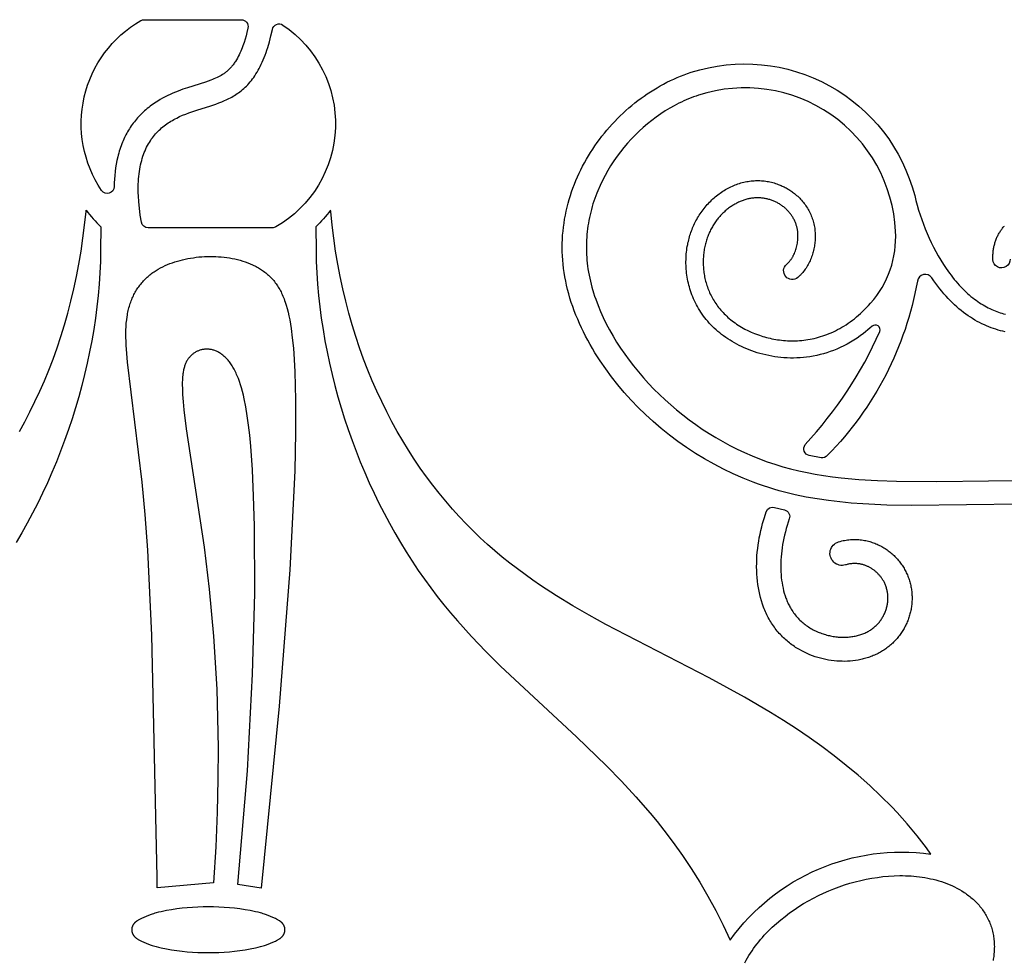
# Model space of a CAD drawing. Extents: x -197 to 208, y -199 to 196.
# Drawn here: x 103 to 128, y -94 to -71 of the extents above; entities that cross this region are included whole.
import ezdxf

# ---------------------------------------------------------------- set-up
doc = ezdxf.new("R2010")
doc.units = 0
doc.header["$MEASUREMENT"] = 0
doc.layers.add('DEFAULT', color=7, linetype='Continuous')

msp = doc.modelspace()

# ---------------------------------------------------------------- linework, layer by layer
at = {"layer": 'DEFAULT', "color": 5, "true_color": 0x0000ff}
for points in [[(105.165, -74.951, -0.435941), (106.156, -70.667, -0.131076), (106.242, -70.644), (108.691, -70.644, -0.481486), (108.86, -70.856), (108.834, -70.968), (108.811, -71.053), (108.786, -71.138), (108.76, -71.222), (108.731, -71.305), (108.714, -71.35), (108.696, -71.395), (108.677, -71.44), (108.657, -71.484), (108.637, -71.528), (108.615, -71.571), (108.592, -71.613), (108.568, -71.655), (108.541, -71.697), (108.528, -71.718), (108.514, -71.738), (108.499, -71.759), (108.485, -71.779), (108.469, -71.798), (108.454, -71.817), (108.441, -71.833), (108.427, -71.849), (108.413, -71.864), (108.399, -71.879), (108.385, -71.894), (108.37, -71.908), (108.355, -71.922), (108.34, -71.936), (108.325, -71.948), (108.31, -71.961), (108.295, -71.973), (108.28, -71.984), (108.264, -71.996), (108.249, -72.007), (108.217, -72.028), (108.184, -72.049), (108.15, -72.068), (108.116, -72.086), (108.082, -72.104), (108.042, -72.122), (108.002, -72.139), (107.962, -72.156), (107.921, -72.171), (107.856, -72.195), (107.79, -72.217), (107.336, -72.36), (107.217, -72.4), (107.099, -72.444), (107.032, -72.47), (106.965, -72.498), (106.899, -72.528), (106.834, -72.558), (106.769, -72.591), (106.706, -72.624), (106.643, -72.66), (106.581, -72.697), (106.542, -72.722), (106.503, -72.747), (106.465, -72.773), (106.427, -72.8), (106.39, -72.828), (106.354, -72.856), (106.318, -72.885), (106.282, -72.915), (106.251, -72.942), (106.22, -72.97), (106.19, -72.999), (106.16, -73.028), (106.131, -73.058), (106.103, -73.088), (106.075, -73.119), (106.047, -73.15), (106.019, -73.184), (105.992, -73.218), (105.965, -73.253), (105.939, -73.288), (105.914, -73.324), (105.889, -73.361), (105.865, -73.397), (105.842, -73.435), (105.821, -73.471), (105.8, -73.508), (105.78, -73.545), (105.761, -73.582), (105.743, -73.62), (105.725, -73.658), (105.708, -73.696), (105.691, -73.735), (105.673, -73.78), (105.656, -73.826), (105.64, -73.872), (105.624, -73.918), (105.61, -73.965), (105.596, -74.012), (105.583, -74.059), (105.571, -74.106), (105.551, -74.198), (105.533, -74.291), (105.518, -74.384), (105.506, -74.478), (105.496, -74.572), (105.489, -74.667), (105.485, -74.761), (105.483, -74.856, -0.734648)], [(106.17, -75.75), (106.142, -75.572), (106.12, -75.402), (106.105, -75.24), (106.095, -75.085), (106.092, -75.01), (106.091, -74.937), (106.091, -74.866), (106.092, -74.797), (106.095, -74.729), (106.099, -74.663), (106.105, -74.599), (106.111, -74.536), (106.119, -74.475), (106.128, -74.416), (106.139, -74.358), (106.15, -74.302), (106.163, -74.247), (106.177, -74.194), (106.191, -74.142), (106.207, -74.091), (106.224, -74.043), (106.242, -73.995), (106.261, -73.949), (106.281, -73.904), (106.302, -73.86), (106.324, -73.818), (106.347, -73.777), (106.37, -73.738), (106.395, -73.699), (106.42, -73.662), (106.446, -73.626), (106.473, -73.591), (106.5, -73.557), (106.529, -73.524), (106.558, -73.492), (106.587, -73.461), (106.618, -73.432), (106.649, -73.403), (106.68, -73.375), (106.712, -73.348), (106.745, -73.322), (106.778, -73.297), (106.812, -73.273), (106.846, -73.249), (106.881, -73.227), (106.916, -73.205), (106.952, -73.184), (106.988, -73.164), (107.024, -73.144), (107.061, -73.125), (107.135, -73.089), (107.21, -73.055), (107.287, -73.024), (107.363, -72.994), (107.441, -72.967), (107.593, -72.916), (107.898, -72.822), (108.049, -72.772), (108.124, -72.745), (108.198, -72.717), (108.271, -72.686), (108.308, -72.669), (108.344, -72.652), (108.38, -72.635), (108.416, -72.616), (108.451, -72.597), (108.486, -72.576), (108.521, -72.555), (108.556, -72.533), (108.59, -72.51), (108.624, -72.486), (108.658, -72.461), (108.692, -72.435), (108.725, -72.407), (108.757, -72.378), (108.79, -72.348), (108.822, -72.317), (108.853, -72.284), (108.884, -72.25), (108.915, -72.215), (108.945, -72.177), (108.975, -72.139), (109.004, -72.099), (109.033, -72.057), (109.062, -72.013), (109.09, -71.968), (109.117, -71.921), (109.144, -71.872), (109.17, -71.821), (109.196, -71.768), (109.221, -71.714), (109.246, -71.657), (109.27, -71.598), (109.293, -71.538), (109.316, -71.475), (109.339, -71.409), (109.36, -71.342), (109.402, -71.2), (109.44, -71.049), (109.476, -70.888, -0.532819), (109.743, -70.779, -0.555441), (109.563, -75.872, -0.131076), (109.476, -75.895), (106.342, -75.895, -0.365121)], [(110.945, -75.45, -0.039083), (110.57, -75.871), (110.578, -76.465), (110.585, -76.748), (110.598, -77.032), (110.617, -77.317), (110.642, -77.603), (110.674, -77.888), (110.711, -78.173), (110.754, -78.459), (110.803, -78.743), (110.858, -79.028), (110.918, -79.311), (110.983, -79.594), (111.054, -79.875), (111.131, -80.156), (111.212, -80.434), (111.299, -80.711), (111.391, -80.987), (111.488, -81.26), (111.589, -81.53), (111.696, -81.799), (111.807, -82.065), (111.922, -82.328), (112.042, -82.588), (112.167, -82.844), (112.296, -83.098), (112.429, -83.348), (112.567, -83.594), (112.708, -83.836), (112.853, -84.074), (113.003, -84.307), (113.156, -84.537), (113.313, -84.761), (113.473, -84.981), (113.637, -85.195), (113.805, -85.405), (113.975, -85.611), (114.148, -85.812), (114.503, -86.204), (114.867, -86.583), (115.239, -86.952), (117.153, -88.738), (117.914, -89.473), (118.288, -89.854), (118.654, -90.249), (119.011, -90.66), (119.186, -90.872), (119.358, -91.089), (119.595, -91.404), (119.826, -91.729), (120.049, -92.064), (120.265, -92.407), (120.472, -92.76), (120.669, -93.12), (120.857, -93.488), (121.035, -93.864, -0.279247), (126.096, -91.698), (125.985, -91.541), (125.869, -91.386), (125.751, -91.234), (125.629, -91.083), (125.504, -90.936), (125.377, -90.79), (125.246, -90.647), (125.113, -90.506), (124.839, -90.231), (124.556, -89.965), (124.264, -89.707), (123.964, -89.457), (123.658, -89.216), (123.345, -88.982), (123.027, -88.756), (122.705, -88.537), (122.38, -88.326), (122.052, -88.121), (121.393, -87.733), (120.504, -87.248), (117.893, -85.9), (117.473, -85.669), (117.058, -85.43), (116.649, -85.181), (116.248, -84.92), (116.05, -84.785), (115.854, -84.646), (115.66, -84.503), (115.468, -84.355), (115.279, -84.203), (115.091, -84.046), (114.906, -83.884), (114.724, -83.716), (114.544, -83.543), (114.366, -83.364), (114.192, -83.18), (114.02, -82.99), (113.852, -82.794), (113.686, -82.593), (113.524, -82.386), (113.365, -82.174), (113.21, -81.956), (113.059, -81.733), (112.911, -81.505), (112.768, -81.271), (112.629, -81.031), (112.493, -80.787), (112.363, -80.537), (112.237, -80.281), (112.115, -80.02), (111.999, -79.754), (111.887, -79.483), (111.78, -79.207), (111.679, -78.925), (111.583, -78.638), (111.493, -78.346), (111.408, -78.048), (111.329, -77.746), (111.255, -77.438), (111.188, -77.126), (111.127, -76.808), (111.073, -76.485), (111.025, -76.157), (110.983, -75.825), (110.948, -75.487)], [(123.768, -83.818), (123.809, -83.806), (123.851, -83.796), (123.887, -83.788), (123.923, -83.781), (123.959, -83.775), (123.995, -83.77), (124.032, -83.765), (124.068, -83.762), (124.104, -83.76), (124.141, -83.758), (124.176, -83.758), (124.212, -83.758), (124.247, -83.76), (124.282, -83.762), (124.317, -83.765), (124.352, -83.769), (124.387, -83.774), (124.422, -83.78), (124.455, -83.786), (124.489, -83.794), (124.522, -83.802), (124.555, -83.811), (124.587, -83.82), (124.62, -83.831), (124.652, -83.842), (124.684, -83.854), (124.714, -83.866), (124.743, -83.879), (124.773, -83.893), (124.802, -83.907), (124.831, -83.921), (124.859, -83.937), (124.887, -83.953), (124.915, -83.97), (124.942, -83.987), (124.969, -84.005), (124.996, -84.023), (125.022, -84.042), (125.048, -84.062), (125.073, -84.082), (125.098, -84.103), (125.123, -84.124), (125.146, -84.145), (125.169, -84.166), (125.191, -84.188), (125.213, -84.211), (125.235, -84.234), (125.256, -84.257), (125.276, -84.281), (125.296, -84.305), (125.316, -84.33), (125.335, -84.355), (125.353, -84.38), (125.371, -84.406), (125.389, -84.432), (125.405, -84.459), (125.422, -84.486), (125.437, -84.513), (125.452, -84.54), (125.466, -84.568), (125.48, -84.596), (125.493, -84.624), (125.506, -84.653), (125.518, -84.681), (125.529, -84.711), (125.54, -84.74), (125.55, -84.769), (125.559, -84.799), (125.568, -84.829), (125.576, -84.859), (125.584, -84.889), (125.59, -84.919), (125.597, -84.95), (125.602, -84.98), (125.607, -85.01), (125.611, -85.04), (125.615, -85.07), (125.618, -85.1), (125.62, -85.13), (125.622, -85.16), (125.624, -85.19), (125.624, -85.221), (125.624, -85.251), (125.624, -85.281), (125.622, -85.311), (125.621, -85.341), (125.618, -85.371), (125.615, -85.401), (125.612, -85.431), (125.608, -85.461), (125.603, -85.491), (125.598, -85.521), (125.592, -85.55), (125.586, -85.58), (125.579, -85.609), (125.571, -85.638), (125.563, -85.668), (125.554, -85.696), (125.545, -85.725), (125.535, -85.754), (125.525, -85.782), (125.514, -85.81), (125.503, -85.838), (125.491, -85.866), (125.479, -85.893), (125.466, -85.921), (125.452, -85.948), (125.437, -85.976), (125.422, -86.003), (125.407, -86.03), (125.391, -86.056), (125.375, -86.083), (125.358, -86.108), (125.34, -86.134), (125.322, -86.159), (125.304, -86.184), (125.285, -86.208), (125.265, -86.233), (125.245, -86.256), (125.225, -86.28), (125.204, -86.302), (125.183, -86.325), (125.16, -86.348), (125.137, -86.371), (125.113, -86.393), (125.089, -86.414), (125.064, -86.435), (125.039, -86.456), (125.014, -86.476), (124.988, -86.496), (124.962, -86.515), (124.935, -86.533), (124.908, -86.551), (124.881, -86.569), (124.853, -86.586), (124.825, -86.602), (124.797, -86.618), (124.769, -86.633), (124.739, -86.648), (124.708, -86.662), (124.678, -86.676), (124.647, -86.689), (124.616, -86.702), (124.585, -86.714), (124.554, -86.725), (124.522, -86.736), (124.49, -86.746), (124.458, -86.756), (124.426, -86.765), (124.393, -86.773), (124.361, -86.781), (124.328, -86.788), (124.262, -86.801), (124.195, -86.812), (124.129, -86.82), (124.062, -86.827), (123.994, -86.831), (123.927, -86.833), (123.86, -86.832), (123.792, -86.83), (123.725, -86.826), (123.655, -86.82), (123.586, -86.811), (123.518, -86.8), (123.449, -86.788), (123.381, -86.773), (123.313, -86.756), (123.246, -86.737), (123.18, -86.716), (123.111, -86.692), (123.043, -86.665), (122.975, -86.636), (122.909, -86.605), (122.844, -86.572), (122.78, -86.537), (122.717, -86.499), (122.686, -86.48), (122.655, -86.459), (122.623, -86.437), (122.591, -86.415), (122.56, -86.392), (122.529, -86.368), (122.499, -86.343), (122.469, -86.318), (122.44, -86.293), (122.411, -86.267), (122.382, -86.24), (122.354, -86.213), (122.327, -86.185), (122.3, -86.157), (122.273, -86.128), (122.248, -86.099), (122.222, -86.069), (122.198, -86.039), (122.173, -86.007), (122.148, -85.974), (122.124, -85.94), (122.101, -85.907), (122.078, -85.872), (122.056, -85.837), (122.035, -85.802), (122.014, -85.766), (121.995, -85.73), (121.976, -85.693), (121.957, -85.656), (121.939, -85.619), (121.922, -85.581), (121.906, -85.543), (121.891, -85.505), (121.876, -85.466), (121.847, -85.387), (121.822, -85.307), (121.799, -85.226), (121.779, -85.144), (121.761, -85.062), (121.746, -84.979), (121.733, -84.896), (121.722, -84.812), (121.713, -84.721), (121.706, -84.63), (121.702, -84.538), (121.701, -84.447), (121.702, -84.355), (121.705, -84.264), (121.71, -84.172), (121.718, -84.081), (121.728, -83.989), (121.739, -83.897), (121.753, -83.805), (121.769, -83.713), (121.787, -83.622), (121.807, -83.532), (121.829, -83.441), (121.853, -83.352), (121.896, -83.204), (121.945, -83.058, -0.395261), (122.155, -82.948), (122.404, -83.013, -0.444115), (122.526, -83.24), (122.498, -83.322), (122.472, -83.403), (122.448, -83.485), (122.426, -83.566), (122.406, -83.647), (122.387, -83.727), (122.371, -83.807), (122.357, -83.887), (122.344, -83.966), (122.334, -84.045), (122.325, -84.123), (122.318, -84.2), (122.313, -84.277), (122.31, -84.352), (122.309, -84.427), (122.31, -84.501), (122.313, -84.574), (122.317, -84.646), (122.324, -84.717), (122.332, -84.787), (122.342, -84.855), (122.354, -84.923), (122.367, -84.989), (122.383, -85.053), (122.4, -85.116), (122.419, -85.178), (122.44, -85.238), (122.451, -85.267), (122.463, -85.296), (122.475, -85.325), (122.487, -85.353), (122.5, -85.381), (122.513, -85.408), (122.527, -85.435), (122.541, -85.461), (122.556, -85.487), (122.571, -85.513), (122.59, -85.544), (122.611, -85.575), (122.632, -85.605), (122.653, -85.634), (122.676, -85.663), (122.698, -85.69), (122.722, -85.717), (122.746, -85.743), (122.77, -85.769), (122.795, -85.794), (122.821, -85.818), (122.847, -85.841), (122.873, -85.864), (122.9, -85.886), (122.928, -85.907), (122.955, -85.927), (122.984, -85.947), (123.012, -85.966), (123.041, -85.984), (123.07, -86.002), (123.1, -86.019), (123.13, -86.035), (123.16, -86.051), (123.19, -86.065), (123.221, -86.08), (123.252, -86.093), (123.283, -86.106), (123.314, -86.118), (123.346, -86.13), (123.377, -86.14), (123.409, -86.15), (123.441, -86.16), (123.473, -86.169), (123.505, -86.177), (123.537, -86.184), (123.569, -86.191), (123.601, -86.197), (123.634, -86.203), (123.666, -86.208), (123.698, -86.212), (123.73, -86.216), (123.762, -86.219), (123.794, -86.221), (123.825, -86.223), (123.857, -86.224), (123.889, -86.224), (123.92, -86.224), (123.951, -86.223), (123.982, -86.222), (124.013, -86.22), (124.043, -86.217), (124.073, -86.214), (124.103, -86.21), (124.133, -86.206), (124.162, -86.201), (124.191, -86.195), (124.22, -86.189), (124.248, -86.182), (124.276, -86.175), (124.304, -86.167), (124.331, -86.159), (124.357, -86.149), (124.383, -86.14), (124.409, -86.13), (124.434, -86.119), (124.459, -86.107), (124.483, -86.095), (124.507, -86.083), (124.53, -86.07), (124.552, -86.057), (124.574, -86.043), (124.596, -86.028), (124.617, -86.013), (124.638, -85.998), (124.658, -85.982), (124.677, -85.966), (124.696, -85.949), (124.715, -85.932), (124.733, -85.915), (124.75, -85.897), (124.767, -85.879), (124.783, -85.861), (124.799, -85.842), (124.814, -85.823), (124.829, -85.803), (124.843, -85.783), (124.857, -85.763), (124.87, -85.743), (124.882, -85.722), (124.894, -85.701), (124.906, -85.68), (124.916, -85.659), (124.927, -85.637), (124.937, -85.615), (124.946, -85.594), (124.954, -85.571), (124.963, -85.549), (124.97, -85.527), (124.977, -85.504), (124.983, -85.481), (124.989, -85.459), (124.994, -85.436), (124.999, -85.413), (125.003, -85.389), (125.007, -85.366), (125.01, -85.343), (125.012, -85.32), (125.014, -85.297), (125.015, -85.273), (125.016, -85.25), (125.016, -85.227), (125.015, -85.203), (125.014, -85.18), (125.012, -85.157), (125.01, -85.134), (125.007, -85.111), (125.004, -85.088), (124.999, -85.065), (124.995, -85.042), (124.989, -85.02), (124.983, -84.997), (124.977, -84.975), (124.97, -84.953), (124.962, -84.931), (124.954, -84.909), (124.945, -84.888), (124.935, -84.866), (124.925, -84.845), (124.917, -84.83), (124.909, -84.814), (124.9, -84.799), (124.891, -84.784), (124.882, -84.769), (124.872, -84.755), (124.862, -84.74), (124.852, -84.726), (124.842, -84.712), (124.831, -84.698), (124.82, -84.684), (124.809, -84.67), (124.797, -84.657), (124.785, -84.644), (124.773, -84.631), (124.761, -84.618), (124.748, -84.606), (124.735, -84.594), (124.722, -84.582), (124.709, -84.57), (124.695, -84.558), (124.681, -84.547), (124.667, -84.536), (124.653, -84.526), (124.638, -84.515), (124.623, -84.505), (124.608, -84.495), (124.593, -84.486), (124.578, -84.477), (124.562, -84.468), (124.546, -84.459), (124.53, -84.451), (124.514, -84.443), (124.498, -84.436), (124.481, -84.428), (124.464, -84.422), (124.447, -84.415), (124.43, -84.409), (124.413, -84.403), (124.396, -84.398), (124.378, -84.393), (124.36, -84.388), (124.343, -84.384), (124.325, -84.38), (124.307, -84.377), (124.288, -84.374), (124.27, -84.372), (124.252, -84.37), (124.233, -84.368), (124.214, -84.367), (124.196, -84.366), (124.177, -84.366), (124.158, -84.366), (124.139, -84.367), (124.12, -84.368), (124.1, -84.369), (124.081, -84.371), (124.062, -84.374), (124.042, -84.377), (124.023, -84.381), (124.003, -84.385), (123.984, -84.39), (123.964, -84.395), (123.944, -84.4, -1)]]:
    msp.add_lwpolyline(points, format="xyb", close=True, dxfattribs=at)
for points in [[(129.773, -82.848), (125.61, -82.902), (124.988, -82.89), (124.384, -82.861), (124.089, -82.839), (123.798, -82.811), (123.512, -82.777), (123.229, -82.736), (122.951, -82.687), (122.676, -82.631), (122.406, -82.566), (122.272, -82.53), (122.139, -82.492), (122.007, -82.451), (121.876, -82.408), (121.746, -82.363), (121.617, -82.316), (121.489, -82.266), (121.362, -82.214), (121.112, -82.104), (120.866, -81.986), (120.625, -81.86), (120.389, -81.726), (120.158, -81.585), (119.933, -81.438), (119.714, -81.284), (119.5, -81.123), (119.293, -80.957), (119.093, -80.785), (118.899, -80.608), (118.712, -80.427), (118.532, -80.24), (118.36, -80.05), (118.196, -79.856), (118.039, -79.658), (117.89, -79.457), (117.75, -79.253), (117.683, -79.15), (117.619, -79.047), (117.556, -78.943), (117.496, -78.838), (117.438, -78.733), (117.382, -78.628), (117.329, -78.522), (117.278, -78.416), (117.229, -78.31), (117.183, -78.203), (117.139, -78.096), (117.098, -77.989), (117.059, -77.882), (117.023, -77.775), (116.989, -77.667), (116.958, -77.56), (116.929, -77.453), (116.904, -77.346), (116.88, -77.239), (116.86, -77.132), (116.842, -77.025), (116.827, -76.919), (116.815, -76.813), (116.805, -76.707), (116.799, -76.602), (116.795, -76.497), (116.793, -76.392), (116.794, -76.288), (116.798, -76.184), (116.804, -76.081), (116.813, -75.978), (116.825, -75.876), (116.838, -75.775), (116.854, -75.674), (116.873, -75.573), (116.893, -75.474), (116.916, -75.375), (116.941, -75.276), (116.969, -75.179), (116.998, -75.082), (117.03, -74.986), (117.064, -74.891), (117.1, -74.797), (117.138, -74.704), (117.177, -74.611), (117.219, -74.52), (117.263, -74.429), (117.308, -74.34), (117.355, -74.252), (117.405, -74.164), (117.455, -74.078), (117.508, -73.993), (117.562, -73.909), (117.618, -73.826), (117.676, -73.744), (117.735, -73.664), (117.795, -73.585), (117.857, -73.507), (117.921, -73.431), (117.985, -73.356), (118.052, -73.282), (118.119, -73.21), (118.188, -73.139), (118.258, -73.069), (118.33, -73.001), (118.402, -72.935), (118.476, -72.87), (118.551, -72.807), (118.627, -72.745), (118.704, -72.685), (118.782, -72.627), (118.861, -72.57), (118.941, -72.515), (119.021, -72.462), (119.103, -72.411), (119.186, -72.361), (119.269, -72.313), (119.353, -72.268), (119.437, -72.224), (119.523, -72.182), (119.609, -72.141), (119.695, -72.103), (119.782, -72.067), (119.87, -72.033), (119.958, -72.001), (120.046, -71.971, -0.431005), (125.692, -75.081, 0.091982), (126.488, -76.922), (126.527, -76.98), (126.567, -77.036), (126.608, -77.091), (126.648, -77.144), (126.689, -77.195), (126.731, -77.245), (126.772, -77.293), (126.814, -77.34), (126.856, -77.385), (126.898, -77.428), (126.941, -77.47), (126.983, -77.511), (127.026, -77.55), (127.069, -77.588), (127.112, -77.624), (127.156, -77.659), (127.199, -77.692), (127.242, -77.724), (127.286, -77.755), (127.329, -77.784), (127.373, -77.812), (127.417, -77.839), (127.46, -77.864), (127.504, -77.888), (127.548, -77.911), (127.591, -77.932), (127.635, -77.953), (127.678, -77.972), (127.722, -77.989), (127.765, -78.006), (127.808, -78.022), (127.851, -78.036), (127.894, -78.049), (127.937, -78.061), (127.98, -78.072)], [(127.976, -78.516), (127.919, -78.504), (127.859, -78.49), (127.799, -78.474), (127.74, -78.456), (127.681, -78.437), (127.622, -78.416), (127.564, -78.394), (127.507, -78.371), (127.45, -78.346), (127.389, -78.317), (127.329, -78.287), (127.269, -78.255), (127.211, -78.221), (127.153, -78.187), (127.096, -78.15), (127.04, -78.113), (126.985, -78.074), (126.925, -78.03), (126.867, -77.984), (126.809, -77.937), (126.753, -77.889), (126.698, -77.839), (126.644, -77.788), (126.591, -77.736), (126.539, -77.682), (126.483, -77.622), (126.428, -77.56), (126.375, -77.497), (126.322, -77.432), (126.272, -77.367), (126.222, -77.3), (126.174, -77.233), (126.123, -77.158, 0.688299), (125.759, -77.241, -0.151776), (123.492, -81.632, -0.272759), (123.327, -81.695), (123.031, -81.641, -0.556934), (122.929, -81.363, 0.08173), (124.811, -78.512, 0.787331), (124.615, -78.379), (124.561, -78.426), (124.507, -78.473), (124.451, -78.518), (124.395, -78.563), (124.316, -78.62), (124.236, -78.676), (124.155, -78.729), (124.072, -78.78), (123.987, -78.827), (123.901, -78.873), (123.813, -78.915), (123.724, -78.954), (123.642, -78.988), (123.559, -79.018), (123.475, -79.047), (123.39, -79.072), (123.304, -79.095), (123.218, -79.115), (123.131, -79.133), (123.044, -79.148), (122.962, -79.159), (122.88, -79.168), (122.798, -79.175), (122.716, -79.179), (122.634, -79.181), (122.552, -79.18), (122.469, -79.178), (122.387, -79.173), (122.311, -79.166), (122.235, -79.157), (122.159, -79.147), (122.083, -79.134), (122.008, -79.12), (121.933, -79.103), (121.859, -79.085), (121.785, -79.065), (121.717, -79.045), (121.649, -79.023), (121.582, -79), (121.516, -78.975), (121.45, -78.949), (121.385, -78.921), (121.32, -78.891), (121.257, -78.86), (121.199, -78.83), (121.142, -78.799), (121.085, -78.767), (121.03, -78.733), (120.975, -78.698), (120.921, -78.661), (120.868, -78.624), (120.816, -78.585), (120.769, -78.547), (120.723, -78.508), (120.677, -78.469), (120.633, -78.428), (120.589, -78.386), (120.547, -78.342), (120.506, -78.298), (120.466, -78.253), (120.429, -78.21), (120.394, -78.165), (120.36, -78.12), (120.327, -78.074), (120.295, -78.027), (120.264, -77.979), (120.234, -77.931), (120.206, -77.881), (120.18, -77.834), (120.156, -77.786), (120.132, -77.737), (120.11, -77.688), (120.089, -77.639), (120.069, -77.589), (120.05, -77.538), (120.033, -77.487), (120.017, -77.438), (120.003, -77.388), (119.99, -77.339), (119.978, -77.289), (119.966, -77.238), (119.957, -77.188), (119.948, -77.137), (119.94, -77.086), (119.934, -77.038), (119.929, -76.99), (119.924, -76.942), (119.921, -76.894), (119.919, -76.845), (119.917, -76.797), (119.917, -76.748), (119.918, -76.7), (119.92, -76.652), (119.922, -76.603), (119.926, -76.555), (119.931, -76.507), (119.937, -76.459), (119.943, -76.411), (119.951, -76.363), (119.96, -76.315), (119.968, -76.276), (119.977, -76.238), (119.986, -76.199), (119.996, -76.161), (120.007, -76.122), (120.018, -76.084), (120.03, -76.046), (120.043, -76.009), (120.057, -75.971), (120.071, -75.934), (120.086, -75.898), (120.101, -75.861), (120.118, -75.825), (120.134, -75.789), (120.152, -75.753), (120.17, -75.718), (120.19, -75.681), (120.211, -75.645), (120.232, -75.61), (120.254, -75.574), (120.277, -75.54), (120.3, -75.505), (120.324, -75.472), (120.349, -75.438), (120.374, -75.405), (120.4, -75.373), (120.427, -75.341), (120.455, -75.31), (120.483, -75.279), (120.511, -75.249), (120.541, -75.22), (120.57, -75.191), (120.599, -75.164), (120.628, -75.138), (120.658, -75.113), (120.688, -75.088), (120.719, -75.063), (120.751, -75.04), (120.782, -75.017), (120.814, -74.995), (120.847, -74.973), (120.88, -74.952), (120.914, -74.932), (120.948, -74.912), (120.982, -74.894), (121.017, -74.876), (121.052, -74.859), (121.088, -74.842), (121.123, -74.827), (121.158, -74.813), (121.194, -74.8), (121.229, -74.787), (121.266, -74.775), (121.302, -74.764), (121.339, -74.754), (121.375, -74.745), (121.413, -74.736), (121.45, -74.729), (121.487, -74.722), (121.525, -74.717), (121.562, -74.712), (121.6, -74.708), (121.638, -74.706), (121.676, -74.704), (121.712, -74.703), (121.749, -74.703), (121.785, -74.704), (121.821, -74.706), (121.858, -74.709), (121.894, -74.713), (121.93, -74.718), (121.966, -74.723), (122.002, -74.729), (122.037, -74.737), (122.073, -74.745), (122.108, -74.754), (122.143, -74.764), (122.178, -74.774), (122.213, -74.786), (122.247, -74.798), (122.272, -74.808), (122.298, -74.818), (122.323, -74.829), (122.348, -74.84), (122.373, -74.852), (122.398, -74.864), (122.422, -74.877), (122.446, -74.89), (122.47, -74.903), (122.494, -74.917), (122.517, -74.931), (122.54, -74.946), (122.563, -74.961), (122.586, -74.977), (122.608, -74.993), (122.63, -75.009), (122.657, -75.031), (122.685, -75.053), (122.711, -75.076), (122.737, -75.1), (122.763, -75.124), (122.788, -75.149), (122.812, -75.174), (122.836, -75.2), (122.859, -75.227), (122.881, -75.254), (122.903, -75.282), (122.924, -75.31), (122.945, -75.339), (122.964, -75.369), (122.983, -75.399), (123.001, -75.429), (123.019, -75.461), (123.036, -75.493), (123.052, -75.525), (123.067, -75.558), (123.081, -75.591), (123.094, -75.625), (123.106, -75.659), (123.118, -75.693), (123.128, -75.728), (123.137, -75.763), (123.146, -75.798), (123.153, -75.833), (123.16, -75.869), (123.166, -75.905), (123.17, -75.941), (123.174, -75.977), (123.177, -76.012), (123.179, -76.047), (123.18, -76.082), (123.18, -76.117), (123.179, -76.153), (123.178, -76.188), (123.176, -76.223), (123.173, -76.258), (123.169, -76.292), (123.164, -76.327), (123.159, -76.361), (123.153, -76.395), (123.146, -76.429), (123.138, -76.463), (123.13, -76.497), (123.12, -76.53), (123.11, -76.563), (123.1, -76.596), (123.088, -76.629), (123.076, -76.661), (123.062, -76.693), (123.049, -76.725), (123.034, -76.756), (123.018, -76.787), (123.002, -76.818), (122.985, -76.849), (122.967, -76.879), (122.948, -76.909), (122.928, -76.938), (122.907, -76.967), (122.886, -76.994), (122.864, -77.022), (122.849, -77.038), (122.835, -77.054), (122.82, -77.07), (122.805, -77.086), (122.79, -77.101), (122.774, -77.116), (122.758, -77.131), (122.742, -77.146, -0.999708), (122.457, -76.817), (122.468, -76.807), (122.479, -76.797), (122.49, -76.787), (122.5, -76.776), (122.511, -76.765), (122.521, -76.753), (122.531, -76.742), (122.541, -76.73), (122.55, -76.718), (122.56, -76.705), (122.569, -76.692), (122.578, -76.679), (122.587, -76.666), (122.595, -76.653), (122.604, -76.639), (122.612, -76.626), (122.62, -76.612), (122.627, -76.597), (122.635, -76.583), (122.642, -76.568), (122.656, -76.539), (122.669, -76.508), (122.68, -76.477), (122.691, -76.446), (122.701, -76.414), (122.71, -76.381), (122.718, -76.349), (122.725, -76.315), (122.731, -76.282), (122.736, -76.248), (122.74, -76.214), (122.743, -76.18), (122.745, -76.146), (122.745, -76.112), (122.745, -76.078), (122.743, -76.044), (122.741, -76.01), (122.737, -75.976), (122.734, -75.96), (122.732, -75.943), (122.729, -75.926), (122.725, -75.91), (122.722, -75.893), (122.718, -75.877), (122.714, -75.861), (122.709, -75.845), (122.703, -75.824), (122.696, -75.803), (122.689, -75.783), (122.681, -75.763), (122.673, -75.743), (122.664, -75.723), (122.655, -75.703), (122.645, -75.684), (122.635, -75.665), (122.625, -75.646), (122.614, -75.628), (122.602, -75.609), (122.59, -75.591), (122.578, -75.573), (122.565, -75.556), (122.552, -75.539), (122.539, -75.522), (122.525, -75.505), (122.511, -75.489), (122.496, -75.473), (122.481, -75.457), (122.466, -75.441), (122.45, -75.426), (122.434, -75.411), (122.418, -75.397), (122.401, -75.383), (122.384, -75.369), (122.366, -75.355), (122.349, -75.342), (122.331, -75.329), (122.313, -75.317), (122.294, -75.305), (122.275, -75.293), (122.256, -75.282), (122.237, -75.271), (122.217, -75.26), (122.197, -75.25), (122.177, -75.24), (122.157, -75.231), (122.137, -75.222), (122.116, -75.213), (122.095, -75.205), (122.074, -75.198), (122.052, -75.19), (122.031, -75.184), (122.009, -75.177), (121.987, -75.171), (121.965, -75.166), (121.943, -75.161), (121.92, -75.156), (121.898, -75.152), (121.875, -75.149), (121.853, -75.146), (121.83, -75.143), (121.807, -75.141), (121.784, -75.14), (121.76, -75.138), (121.737, -75.138), (121.714, -75.138), (121.69, -75.138), (121.667, -75.139), (121.643, -75.141), (121.62, -75.143), (121.596, -75.146), (121.572, -75.149), (121.549, -75.153), (121.525, -75.157), (121.501, -75.162), (121.477, -75.167), (121.454, -75.173), (121.43, -75.18), (121.406, -75.187), (121.382, -75.194), (121.359, -75.202), (121.335, -75.211), (121.312, -75.22), (121.288, -75.23), (121.265, -75.24), (121.242, -75.251), (121.219, -75.262), (121.195, -75.273), (121.173, -75.286), (121.15, -75.298), (121.127, -75.311), (121.105, -75.325), (121.082, -75.339), (121.06, -75.354), (121.038, -75.369), (121.016, -75.385), (120.994, -75.401), (120.973, -75.417), (120.952, -75.434), (120.931, -75.452), (120.91, -75.47), (120.889, -75.488), (120.869, -75.507), (120.849, -75.526), (120.829, -75.546), (120.809, -75.566), (120.79, -75.587), (120.771, -75.608), (120.752, -75.63), (120.734, -75.652), (120.716, -75.674), (120.698, -75.697), (120.681, -75.72), (120.664, -75.744), (120.647, -75.768), (120.63, -75.792), (120.614, -75.817), (120.599, -75.843), (120.584, -75.869), (120.569, -75.895), (120.554, -75.921), (120.54, -75.948), (120.527, -75.976), (120.514, -76.003), (120.501, -76.032), (120.489, -76.06), (120.477, -76.089), (120.466, -76.118), (120.455, -76.148), (120.444, -76.178), (120.435, -76.209), (120.425, -76.239), (120.416, -76.27), (120.408, -76.302), (120.4, -76.334), (120.393, -76.366), (120.386, -76.399), (120.38, -76.432), (120.375, -76.465), (120.37, -76.498), (120.365, -76.532), (120.362, -76.566), (120.358, -76.6), (120.356, -76.635), (120.354, -76.67), (120.353, -76.705), (120.352, -76.74), (120.352, -76.775), (120.352, -76.811), (120.354, -76.846), (120.356, -76.882), (120.358, -76.918), (120.362, -76.954), (120.366, -76.99), (120.37, -77.026), (120.376, -77.062), (120.382, -77.098), (120.389, -77.134), (120.396, -77.171), (120.405, -77.207), (120.414, -77.243), (120.424, -77.279), (120.434, -77.315), (120.446, -77.351), (120.458, -77.387), (120.471, -77.423), (120.485, -77.459), (120.5, -77.494), (120.515, -77.53), (120.531, -77.565), (120.549, -77.6), (120.567, -77.635), (120.585, -77.669), (120.605, -77.704), (120.626, -77.738), (120.647, -77.772), (120.67, -77.806), (120.693, -77.839), (120.717, -77.872), (120.742, -77.905), (120.768, -77.938), (120.795, -77.97), (120.823, -78.001), (120.852, -78.033), (120.882, -78.064), (120.913, -78.094), (120.945, -78.125), (120.978, -78.154), (121.011, -78.184), (121.046, -78.213), (121.082, -78.241), (121.119, -78.269), (121.157, -78.296), (121.196, -78.323), (121.236, -78.349), (121.277, -78.375), (121.319, -78.4), (121.362, -78.425), (121.406, -78.448), (121.482, -78.487), (121.561, -78.524), (121.643, -78.558), (121.727, -78.59), (121.77, -78.605), (121.814, -78.62), (121.858, -78.634), (121.903, -78.647), (121.948, -78.659), (121.994, -78.671), (122.041, -78.682), (122.088, -78.692), (122.135, -78.702), (122.183, -78.71), (122.231, -78.718), (122.28, -78.725), (122.329, -78.731), (122.378, -78.736), (122.428, -78.74), (122.479, -78.743), (122.529, -78.745), (122.58, -78.746), (122.631, -78.746), (122.683, -78.745), (122.734, -78.743), (122.786, -78.74), (122.839, -78.735), (122.891, -78.73), (122.944, -78.723), (122.997, -78.715), (123.05, -78.706), (123.103, -78.696), (123.156, -78.684), (123.209, -78.671), (123.263, -78.657), (123.316, -78.641), (123.37, -78.624), (123.424, -78.606), (123.477, -78.586), (123.531, -78.564), (123.585, -78.542), (123.638, -78.517), (123.692, -78.492), (123.745, -78.464), (123.799, -78.435), (123.852, -78.405), (123.905, -78.373), (123.958, -78.339), (124.011, -78.304), (124.064, -78.267), (124.117, -78.228), (124.169, -78.188), (124.221, -78.145), (124.273, -78.101), (124.325, -78.056), (124.376, -78.008), (124.427, -77.958), (124.478, -77.907), (124.529, -77.854), (124.579, -77.799, 0.199749), (125.207, -75.983, 0.495617), (120.235, -72.55), (120.171, -72.571), (120.109, -72.593), (120.046, -72.617), (119.984, -72.642), (119.923, -72.668), (119.862, -72.695), (119.801, -72.723), (119.741, -72.752), (119.623, -72.813), (119.506, -72.878), (119.392, -72.947), (119.28, -73.02), (119.166, -73.1), (119.053, -73.184), (118.944, -73.271), (118.838, -73.362), (118.734, -73.456), (118.634, -73.554), (118.536, -73.654), (118.442, -73.758), (118.35, -73.866), (118.261, -73.977), (118.176, -74.091), (118.094, -74.208), (118.016, -74.327), (117.943, -74.449), (117.873, -74.573), (117.808, -74.699), (117.747, -74.828), (117.691, -74.958), (117.664, -75.024), (117.639, -75.091), (117.615, -75.158), (117.592, -75.225), (117.57, -75.293), (117.55, -75.361), (117.53, -75.429), (117.512, -75.498), (117.496, -75.567), (117.48, -75.636), (117.466, -75.706), (117.454, -75.776), (117.442, -75.847), (117.432, -75.918), (117.424, -75.989), (117.416, -76.06), (117.411, -76.132), (117.406, -76.203), (117.403, -76.275), (117.402, -76.347), (117.402, -76.42), (117.403, -76.494), (117.406, -76.567), (117.411, -76.641), (117.417, -76.714), (117.424, -76.787), (117.433, -76.86), (117.443, -76.933), (117.456, -77.01), (117.47, -77.086), (117.486, -77.163), (117.503, -77.238), (117.522, -77.314), (117.542, -77.389), (117.586, -77.539), (117.612, -77.618), (117.639, -77.696), (117.697, -77.852), (117.76, -78.006), (117.829, -78.158), (117.906, -78.316), (117.988, -78.472), (118.075, -78.625), (118.167, -78.776), (118.267, -78.931), (118.372, -79.083), (118.48, -79.233), (118.593, -79.379), (118.716, -79.53), (118.843, -79.678), (118.974, -79.822), (119.108, -79.962), (119.247, -80.099), (119.388, -80.233), (119.533, -80.362), (119.682, -80.488), (119.839, -80.616), (120, -80.739), (120.164, -80.858), (120.33, -80.972), (120.5, -81.082), (120.673, -81.188), (120.848, -81.289), (121.026, -81.385), (121.21, -81.477), (121.396, -81.565), (121.585, -81.647), (121.776, -81.724), (121.968, -81.796), (122.163, -81.862), (122.36, -81.922), (122.558, -81.977), (122.765, -82.027), (122.973, -82.072), (123.182, -82.111), (123.392, -82.145), (123.613, -82.177), (123.835, -82.203), (124.281, -82.244), (124.756, -82.272), (125.232, -82.288), (126.246, -82.292), (130.164, -82.243)], [(103.09, -81.031), (103.225, -80.787), (103.356, -80.537), (103.482, -80.281), (103.603, -80.02), (103.72, -79.754), (103.832, -79.483), (103.938, -79.207), (104.039, -78.925), (104.135, -78.638), (104.226, -78.346), (104.311, -78.048), (104.39, -77.746), (104.463, -77.438), (104.53, -77.126), (104.591, -76.808), (104.646, -76.485), (104.694, -76.157), (104.736, -75.825), (104.771, -75.487), (104.774, -75.45, 0.039083), (105.148, -75.871), (105.141, -76.465), (105.134, -76.748), (105.121, -77.032), (105.102, -77.317), (105.076, -77.603), (105.045, -77.888), (105.008, -78.173), (104.965, -78.459), (104.916, -78.743), (104.861, -79.028), (104.801, -79.311), (104.735, -79.594), (104.664, -79.875), (104.588, -80.156), (104.506, -80.434), (104.419, -80.711), (104.328, -80.987), (104.231, -81.26), (104.129, -81.53), (104.023, -81.799), (103.912, -82.065), (103.796, -82.328), (103.676, -82.588), (103.551, -82.844), (103.423, -83.098), (103.289, -83.348), (103.152, -83.594), (103.011, -83.836)], [(128.1, -76.682, -1.000363), (127.665, -76.695), (127.665, -76.645), (127.666, -76.595), (127.667, -76.57), (127.668, -76.544), (127.671, -76.519), (127.673, -76.494), (127.676, -76.469), (127.679, -76.444), (127.683, -76.42), (127.688, -76.395), (127.693, -76.37), (127.698, -76.346), (127.704, -76.321), (127.711, -76.297), (127.717, -76.274), (127.724, -76.251), (127.732, -76.228), (127.74, -76.205), (127.749, -76.183), (127.758, -76.16), (127.767, -76.138), (127.777, -76.116), (127.787, -76.095), (127.798, -76.074), (127.809, -76.053), (127.821, -76.033), (127.833, -76.013), (127.845, -75.993), (127.858, -75.973), (127.871, -75.954), (127.885, -75.936), (127.898, -75.918), (127.912, -75.9), (127.927, -75.882), (127.941, -75.865), (127.956, -75.849)]]:
    msp.add_lwpolyline(points, format="xyb", dxfattribs=at)
for points in [[(107.99, -92.422), (106.567, -92.55), (106.565, -92.28), (106.433, -86.172), (106.328, -84.029), (106.264, -83.127), (106.191, -82.315), (105.819, -79.288), (105.799, -79.067), (105.785, -78.858), (105.781, -78.758), (105.779, -78.661), (105.778, -78.567), (105.78, -78.475), (105.783, -78.387), (105.789, -78.301), (105.798, -78.218), (105.809, -78.137), (105.815, -78.098), (105.822, -78.059), (105.829, -78.021), (105.838, -77.983), (105.847, -77.946), (105.856, -77.91), (105.866, -77.874), (105.877, -77.839), (105.888, -77.805), (105.899, -77.771), (105.912, -77.737), (105.925, -77.705), (105.938, -77.672), (105.952, -77.641), (105.967, -77.61), (105.982, -77.579), (105.997, -77.549), (106.014, -77.52), (106.03, -77.491), (106.047, -77.463), (106.065, -77.435), (106.083, -77.408), (106.102, -77.381), (106.121, -77.355), (106.141, -77.329), (106.161, -77.304), (106.181, -77.28), (106.202, -77.256), (106.224, -77.232), (106.246, -77.209), (106.268, -77.187), (106.291, -77.165), (106.314, -77.143), (106.338, -77.122), (106.362, -77.101), (106.386, -77.081), (106.411, -77.062), (106.436, -77.043), (106.462, -77.024), (106.488, -77.006), (106.515, -76.988), (106.541, -76.971), (106.568, -76.954), (106.596, -76.938), (106.652, -76.906), (106.709, -76.877), (106.768, -76.849), (106.828, -76.823), (106.889, -76.798), (106.951, -76.775), (107.014, -76.754), (107.078, -76.734), (107.144, -76.716), (107.21, -76.7), (107.277, -76.684), (107.345, -76.671), (107.413, -76.659), (107.482, -76.648), (107.552, -76.639), (107.622, -76.631), (107.692, -76.625), (107.763, -76.621), (107.834, -76.618), (107.904, -76.617), (107.975, -76.617), (108.046, -76.619), (108.117, -76.623), (108.187, -76.628), (108.257, -76.636), (108.326, -76.644), (108.395, -76.655), (108.464, -76.667), (108.531, -76.681), (108.598, -76.697), (108.664, -76.714), (108.729, -76.734), (108.793, -76.755), (108.856, -76.778), (108.918, -76.803), (108.978, -76.829), (109.007, -76.843), (109.037, -76.858), (109.065, -76.873), (109.094, -76.888), (109.122, -76.904), (109.15, -76.921), (109.177, -76.937), (109.204, -76.955), (109.23, -76.973), (109.256, -76.991), (109.282, -77.01), (109.307, -77.029), (109.331, -77.049), (109.355, -77.069), (109.379, -77.09), (109.402, -77.111), (109.424, -77.133), (109.447, -77.156), (109.468, -77.179), (109.489, -77.203), (109.51, -77.227), (109.531, -77.253), (109.55, -77.279), (109.57, -77.305), (109.589, -77.333), (109.607, -77.361), (109.626, -77.39), (109.643, -77.419), (109.66, -77.45), (109.677, -77.481), (109.694, -77.514), (109.71, -77.547), (109.725, -77.581), (109.741, -77.616), (109.755, -77.652), (109.77, -77.689), (109.784, -77.727), (109.797, -77.767), (109.823, -77.848), (109.848, -77.934), (109.871, -78.024), (109.893, -78.119), (109.913, -78.219), (109.931, -78.324), (109.949, -78.434), (109.979, -78.671), (110.005, -78.932), (110.025, -79.216), (110.041, -79.527), (110.06, -80.231), (110.061, -81.055), (110.042, -82.027), (109.918, -84.528), (109.648, -87.963), (109.189, -92.558), (108.607, -92.462), (108.844, -89.593), (108.977, -87.16), (109.029, -85.115), (109.022, -83.413), (109.002, -82.668), (108.972, -81.998), (108.931, -81.4), (108.905, -81.128), (108.875, -80.873), (108.843, -80.636), (108.806, -80.415), (108.765, -80.211), (108.743, -80.115), (108.72, -80.024), (108.696, -79.936), (108.671, -79.853), (108.645, -79.773), (108.618, -79.698), (108.589, -79.626), (108.574, -79.592), (108.559, -79.559), (108.544, -79.526), (108.528, -79.495), (108.513, -79.465), (108.496, -79.435), (108.48, -79.407), (108.463, -79.379), (108.446, -79.353), (108.428, -79.327), (108.411, -79.303), (108.393, -79.279), (108.375, -79.256), (108.356, -79.234), (108.338, -79.213), (108.319, -79.193), (108.3, -79.174), (108.281, -79.155), (108.262, -79.138), (108.242, -79.121), (108.223, -79.105), (108.203, -79.09), (108.183, -79.076), (108.163, -79.063), (108.143, -79.05), (108.123, -79.039), (108.103, -79.028), (108.083, -79.018), (108.062, -79.009), (108.042, -79), (108.022, -78.992), (108.001, -78.986), (107.981, -78.979), (107.961, -78.974), (107.94, -78.969), (107.92, -78.965), (107.9, -78.962), (107.88, -78.96), (107.86, -78.958), (107.84, -78.957), (107.82, -78.956), (107.8, -78.956), (107.781, -78.957), (107.761, -78.959), (107.742, -78.961), (107.723, -78.964), (107.704, -78.968), (107.685, -78.972), (107.667, -78.977), (107.648, -78.983), (107.63, -78.989), (107.612, -78.995), (107.594, -79.003), (107.577, -79.011), (107.56, -79.019), (107.543, -79.028), (107.527, -79.038), (107.51, -79.048), (107.494, -79.059), (107.479, -79.07), (107.464, -79.082), (107.449, -79.094), (107.434, -79.107), (107.42, -79.121), (107.406, -79.135), (107.393, -79.149), (107.38, -79.164), (107.368, -79.179), (107.356, -79.195), (107.344, -79.212), (107.333, -79.228), (107.322, -79.246), (107.312, -79.263), (107.302, -79.282), (107.293, -79.301), (107.284, -79.32), (107.276, -79.34), (107.268, -79.361), (107.261, -79.382), (107.254, -79.404), (107.247, -79.427), (107.241, -79.45), (107.235, -79.474), (107.23, -79.499), (107.225, -79.525), (107.221, -79.551), (107.217, -79.578), (107.214, -79.607), (107.208, -79.665), (107.204, -79.728), (107.202, -79.795), (107.202, -79.865), (107.203, -79.94), (107.206, -80.019), (107.21, -80.103), (107.224, -80.285), (107.244, -80.488), (107.303, -80.963), (107.751, -83.952), (107.88, -85.009), (107.99, -86.202), (108.07, -87.535), (108.094, -88.256), (108.105, -89.013), (108.102, -89.808), (108.083, -90.641), (108.046, -91.512)], [(109.793, -93.606), (109.793, -93.598), (109.793, -93.59), (109.792, -93.582), (109.791, -93.574), (109.79, -93.566), (109.788, -93.558), (109.787, -93.55), (109.784, -93.543), (109.782, -93.535), (109.78, -93.527), (109.777, -93.52), (109.774, -93.512), (109.77, -93.505), (109.767, -93.498), (109.763, -93.49), (109.759, -93.483), (109.755, -93.477), (109.75, -93.47), (109.746, -93.463), (109.741, -93.457), (109.736, -93.45), (109.731, -93.444), (109.725, -93.438), (109.719, -93.432), (109.714, -93.426), (109.708, -93.42), (109.702, -93.415), (109.695, -93.409), (109.689, -93.404), (109.682, -93.399), (109.676, -93.394), (109.669, -93.389), (109.662, -93.384), (109.655, -93.379), (109.641, -93.37), (109.626, -93.361), (109.611, -93.353), (109.596, -93.344), (109.581, -93.337), (109.551, -93.322), (109.489, -93.294), (109.427, -93.268), (109.366, -93.243), (109.305, -93.221), (109.274, -93.21), (109.242, -93.2), (109.21, -93.19), (109.178, -93.181), (109.114, -93.165), (109.048, -93.15), (108.918, -93.123), (108.787, -93.099), (108.656, -93.08), (108.523, -93.064), (108.391, -93.052), (108.258, -93.042), (108.125, -93.035), (107.992, -93.031), (107.859, -93.03), (107.726, -93.031), (107.593, -93.035), (107.46, -93.042), (107.328, -93.052), (107.195, -93.064), (107.063, -93.08), (106.931, -93.099), (106.801, -93.123), (106.67, -93.15), (106.605, -93.165), (106.54, -93.181), (106.508, -93.19), (106.476, -93.2), (106.445, -93.21), (106.414, -93.221), (106.352, -93.243), (106.291, -93.268), (106.23, -93.294), (106.168, -93.322), (106.137, -93.337), (106.122, -93.344), (106.107, -93.353), (106.092, -93.361), (106.078, -93.37), (106.063, -93.379), (106.057, -93.384), (106.05, -93.389), (106.043, -93.394), (106.036, -93.399), (106.03, -93.404), (106.023, -93.409), (106.017, -93.415), (106.011, -93.42), (106.005, -93.426), (105.999, -93.432), (105.993, -93.438), (105.988, -93.444), (105.983, -93.45), (105.978, -93.457), (105.973, -93.463), (105.968, -93.47), (105.964, -93.477), (105.959, -93.483), (105.955, -93.49), (105.952, -93.498), (105.948, -93.505), (105.945, -93.512), (105.942, -93.52), (105.939, -93.527), (105.936, -93.535), (105.934, -93.543), (105.932, -93.55), (105.93, -93.558), (105.929, -93.566), (105.928, -93.574), (105.927, -93.582), (105.926, -93.59), (105.925, -93.598), (105.925, -93.606), (105.925, -93.614), (105.926, -93.622), (105.927, -93.631), (105.928, -93.639), (105.929, -93.647), (105.93, -93.654), (105.932, -93.662), (105.934, -93.67), (105.936, -93.678), (105.939, -93.685), (105.942, -93.693), (105.945, -93.7), (105.948, -93.708), (105.952, -93.715), (105.955, -93.722), (105.959, -93.729), (105.964, -93.736), (105.968, -93.743), (105.973, -93.75), (105.978, -93.756), (105.983, -93.763), (105.988, -93.769), (105.993, -93.775), (105.999, -93.781), (106.005, -93.787), (106.011, -93.793), (106.017, -93.798), (106.023, -93.804), (106.03, -93.809), (106.036, -93.814), (106.043, -93.819), (106.05, -93.824), (106.057, -93.829), (106.063, -93.834), (106.078, -93.843), (106.092, -93.852), (106.107, -93.86), (106.122, -93.868), (106.137, -93.876), (106.168, -93.891), (106.23, -93.919), (106.291, -93.945), (106.352, -93.969), (106.414, -93.992), (106.445, -94.003), (106.476, -94.013), (106.508, -94.022), (106.54, -94.031), (106.605, -94.048), (106.67, -94.063), (106.801, -94.09), (106.931, -94.113), (107.063, -94.133), (107.195, -94.149), (107.328, -94.161), (107.46, -94.171), (107.593, -94.178), (107.726, -94.182), (107.859, -94.183), (107.992, -94.182), (108.125, -94.178), (108.258, -94.171), (108.391, -94.161), (108.523, -94.149), (108.656, -94.133), (108.787, -94.113), (108.918, -94.09), (109.048, -94.063), (109.114, -94.048), (109.178, -94.031), (109.21, -94.022), (109.242, -94.013), (109.274, -94.003), (109.305, -93.992), (109.366, -93.969), (109.427, -93.945), (109.489, -93.919), (109.551, -93.891), (109.581, -93.876), (109.596, -93.868), (109.611, -93.86), (109.626, -93.852), (109.641, -93.843), (109.655, -93.834), (109.662, -93.829), (109.669, -93.824), (109.676, -93.819), (109.682, -93.814), (109.689, -93.809), (109.695, -93.804), (109.702, -93.798), (109.708, -93.793), (109.714, -93.787), (109.719, -93.781), (109.725, -93.775), (109.731, -93.769), (109.736, -93.763), (109.741, -93.756), (109.746, -93.75), (109.75, -93.743), (109.755, -93.736), (109.759, -93.729), (109.763, -93.722), (109.767, -93.715), (109.77, -93.708), (109.774, -93.7), (109.777, -93.693), (109.78, -93.685), (109.782, -93.678), (109.784, -93.67), (109.787, -93.662), (109.788, -93.654), (109.79, -93.647), (109.791, -93.639), (109.792, -93.631), (109.793, -93.622), (109.793, -93.614)]]:
    msp.add_lwpolyline(points, close=True, dxfattribs=at)
msp.add_lwpolyline([(121.402, -94.438), (121.435, -94.376), (121.471, -94.314), (121.508, -94.253), (121.546, -94.194), (121.585, -94.135), (121.626, -94.076), (121.668, -94.019), (121.712, -93.963), (121.756, -93.907), (121.801, -93.853), (121.848, -93.799), (121.895, -93.746), (121.944, -93.694), (121.993, -93.643), (122.095, -93.544), (122.2, -93.448), (122.308, -93.356), (122.419, -93.267), (122.532, -93.182), (122.648, -93.1), (122.767, -93.022), (122.888, -92.947), (123.011, -92.876), (123.135, -92.808), (123.262, -92.743), (123.391, -92.683), (123.521, -92.626), (123.652, -92.572), (123.785, -92.522), (123.92, -92.476), (124.055, -92.434), (124.192, -92.396), (124.33, -92.361), (124.469, -92.331), (124.608, -92.305), (124.749, -92.283), (124.89, -92.265), (125.031, -92.252), (125.173, -92.244), (125.315, -92.24), (125.386, -92.24), (125.457, -92.242), (125.528, -92.244), (125.599, -92.248), (125.67, -92.254), (125.74, -92.261), (125.811, -92.269), (125.881, -92.279), (125.951, -92.29), (126.021, -92.303), (126.091, -92.317), (126.16, -92.333), (126.229, -92.35), (126.297, -92.37), (126.365, -92.391), (126.432, -92.413), (126.499, -92.438), (126.565, -92.464), (126.63, -92.493), (126.694, -92.523), (126.758, -92.555), (126.82, -92.589), (126.881, -92.625), (126.941, -92.664), (126.97, -92.684), (127, -92.704), (127.028, -92.725), (127.057, -92.746), (127.084, -92.768), (127.112, -92.791), (127.139, -92.814), (127.166, -92.837), (127.192, -92.861), (127.217, -92.886), (127.243, -92.911), (127.267, -92.937), (127.291, -92.963), (127.315, -92.989), (127.338, -93.017), (127.36, -93.044), (127.382, -93.072), (127.403, -93.101), (127.423, -93.13), (127.443, -93.159), (127.463, -93.189), (127.481, -93.219), (127.499, -93.25), (127.516, -93.281), (127.532, -93.313), (127.548, -93.345), (127.563, -93.377), (127.577, -93.409), (127.591, -93.442), (127.603, -93.475), (127.615, -93.509), (127.626, -93.543), (127.637, -93.577), (127.646, -93.611), (127.655, -93.645), (127.663, -93.68), (127.671, -93.714), (127.677, -93.749), (127.683, -93.784), (127.688, -93.82), (127.692, -93.855), (127.695, -93.89), (127.698, -93.926), (127.7, -93.961), (127.701, -93.997), (127.702, -94.032), (127.701, -94.068), (127.7, -94.103), (127.699, -94.139), (127.696, -94.174), (127.693, -94.209), (127.69, -94.245), (127.685, -94.28), (127.68, -94.315), (127.675, -94.35), (127.668, -94.385)], dxfattribs=at)

doc.saveas('drawing.dxf')
